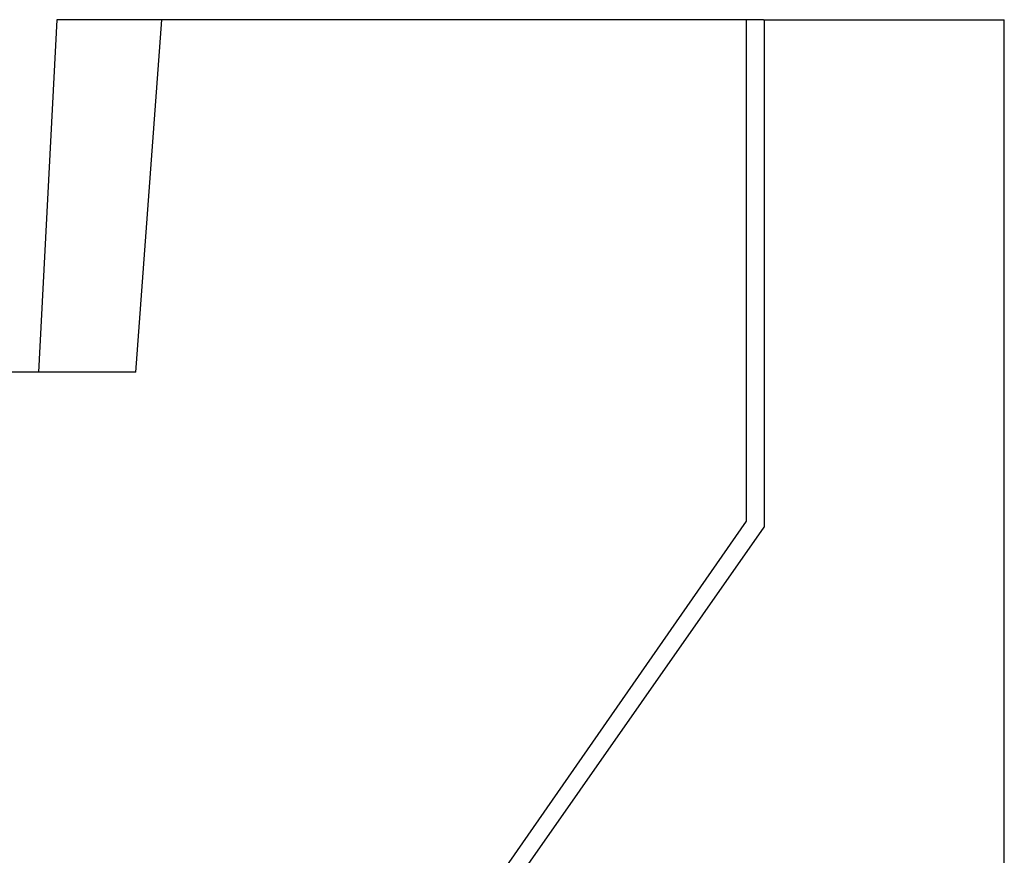
# Model space of a CAD drawing. Extents: x 0 to 845, y 1 to 299.
# Drawn here: x 91 to 121, y 218 to 244 of the extents above; entities that cross this region are included whole.
import ezdxf

# ---------------------------------------------------------------- set-up
doc = ezdxf.new("R2010")
doc.units = 0
doc.header["$MEASUREMENT"] = 0
doc.linetypes.add('K5LT_BASIC', pattern=[0])
doc.layers.get('0').update_dxf_attribs({"linetype": 'CONTINUOUS'})

msp = doc.modelspace()

# ---------------------------------------------------------------- linework, layer by layer
at = {"color": 5, "linetype": 'K5LT_BASIC'}
for p, q in [((91.72, 243.92), (91.151, 233.07)), ((94.955, 243.92), (91.72, 243.92)), ((94.151, 233.07), (94.955, 243.92)), ((112.951, 243.92), (94.955, 243.92)), ((112.951, 243.92), (112.951, 228.483)), ((113.48, 243.92), (112.951, 243.92)), ((113.48, 243.92), (113.501, 243.92)), ((113.501, 243.92), (113.501, 228.3)), ((113.501, 243.92), (120.901, 243.92)), ((120.901, 217.32), (120.901, 243.92)), ((94.151, 233.07), (77.703, 233.07)), ((112.951, 228.483), (103.801, 215.333)), ((104.401, 215.3), (113.501, 228.3))]:
    msp.add_line(p, q, dxfattribs=at)

doc.saveas('drawing.dxf')
